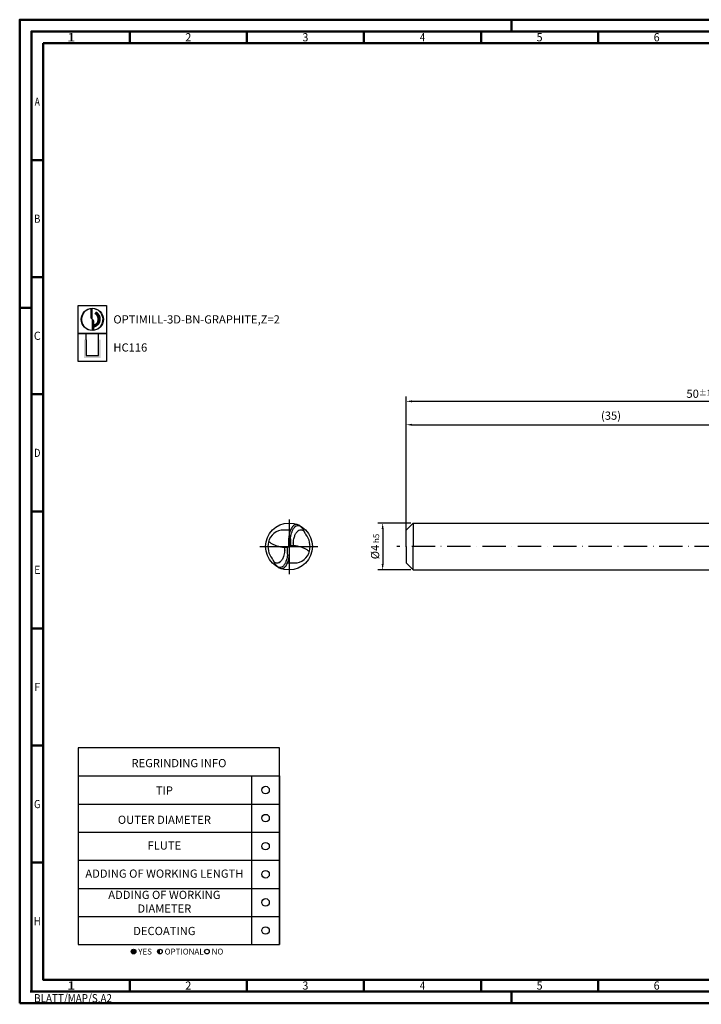
# Model space of a CAD drawing. Units: millimetres. Extents: x -165 to 429, y -196 to 225.
# Drawn here: x -165 to 126, y -196 to 225 of the extents above; entities that cross this region are included whole.
import ezdxf
from ezdxf.enums import TextEntityAlignment as Align

# ---------------------------------------------------------------- set-up
doc = ezdxf.new("R2010")
doc.units = ezdxf.units.MM
doc.linetypes.add('Continuous2', pattern=[0])
doc.linetypes.add('GEN7', pattern=[15, 10, -2.5, 0, -2.5])
doc.layers.get('0').update_dxf_attribs({"linetype": 'CONTINUOUS'})
doc.layers.get('DEFPOINTS').update_dxf_attribs({"linetype": 'CONTINUOUS'})
for name, color, linetype in [('AM_0', 7, 'CONTINUOUS'), ('AM_5', 3, 'CONTINUOUS'), ('AM_6', 2, 'CONTINUOUS'), ('AM_7', 4, 'GEN7')]:
    doc.layers.add(name, color=color, linetype=linetype)
doc.layers.add('AM_BOR', color=7, linetype='CONTINUOUS', lineweight=50)
doc.styles.get("Standard").update_dxf_attribs({"font": 'ISOCP.SHX'})
doc.dimstyles.get("Standard").update_dxf_attribs({"dimtxt": 3.5, "dimasz": 2.5, "dimexe": 2, "dimexo": 1, "dimgap": 1.5, "dimtad": 1, "dimdsep": 46, "dimtxsty": 'STANDARD', "dimcen": -2, "dimclrt": 2, "dimazin": 2, "dimtp": 0.1, "dimtm": 0.1, "dimtfac": 1, "dimtmove": 0, "dimatfit": 3, "dimfxl": 1, "dimarcsym": 0})

# ---------------------------------------------------------------- blocks, each defined once
blk = doc.blocks.new('*U4')
at = {"color": 0, "linetype": 'ByBlock'}
for p, q in [((-0.53, 0), (0.53, 0)), ((0, -0.53), (0, 0.53))]:
    blk.add_line(p, q, dxfattribs=at)
at = {"color": 0, "linetype": 'ByBlock', "width": 0.883178}
blk.add_text('BLATT/MAP/S.A2', height=3.5, dxfattribs=at).set_placement((1.17, -1.17), align=Align.TOP_LEFT)
blk = doc.blocks.new('A2')
at = {"layer": 'AM_BOR', "color": 1}
for p, q in [((210, 415), (210, 420)), ((47, 410), (47, 415)), ((97, 410), (97, 415)), ((147, 410), (147, 415)), ((197, 410), (197, 415)), ((247, 410), (247, 415)), ((10, 360), (5, 360)), ((10, 310), (5, 310)), ((0, 297), (5, 297)), ((10, 260), (5, 260)), ((10, 210), (5, 210)), ((10, 160), (5, 160)), ((10, 110), (5, 110)), ((10, 60), (5, 60)), ((47, 10), (47, 5)), ((97, 10), (97, 5)), ((147, 10), (147, 5)), ((197, 10), (197, 5)), ((247, 10), (247, 5)), ((210, 5), (210, 0))]:
    blk.add_line(p, q, dxfattribs=at)
for points in [[(0, 0), (594, 0), (594, 420), (0, 420)], [(10, 410), (10, 10), (584, 10), (584, 410)]]:
    blk.add_lwpolyline(points, close=True, dxfattribs=at)
at = {"layer": 'AM_BOR', "color": 7}
blk.add_lwpolyline([(5, 5), (589, 5), (589, 415), (5, 415)], close=True, dxfattribs=at)
at = {"layer": 'AM_BOR', "color": 1}
blk.add_blockref('*U4', (5, 5), dxfattribs=at)
at = {"layer": 'AM_BOR', "color": 2}
for s, width, p in [('1', 1.35, (22, 412.5)), ('2', 0.964286, (72, 412.5)), ('3', 0.964286, (122, 412.5)), ('4', 0.84375, (172, 412.5)), ('5', 0.964286, (222, 412.5)), ('6', 0.964286, (272, 412.5)), ('A', 0.75, (7.5, 385)), ('B', 0.84375, (7.5, 335)), ('C', 0.964286, (7.5, 285)), ('D', 0.84375, (7.5, 235)), ('E', 0.964286, (7.5, 185)), ('F', 0.964286, (7.5, 135)), ('G', 0.84375, (7.5, 85)), ('H', 0.84375, (7.5, 35)), ('1', 1.35, (22, 7.5)), ('2', 0.964286, (72, 7.5)), ('3', 0.964286, (122, 7.5)), ('4', 0.84375, (172, 7.5)), ('5', 0.964286, (222, 7.5)), ('6', 0.964286, (272, 7.5))]:
    blk.add_text(s, height=3.5, dxfattribs=dict(at, width=width)).set_placement(p, align=Align.MIDDLE_CENTER)
blk = doc.blocks.new('MAPAL_FRAME-Model')
blk.add_blockref('A2', (0, 0))
blk = doc.blocks.new('MN_30.46_120_000_00_IN4_DRAUFSICHT')
at = {"layer": 'AM_0', "linetype": 'Continuous2', "lineweight": -3}
for p, q in [((0.032, 0.352), (-0.114, 0.352)), ((-0.008, 0.15), (-0.008, -0.008)), ((-0.008, 0.008), (0.008, -0.008)), ((0.033, 0.016), (0.008, 0.008)), ((0.008, -0.15), (0.008, 0.008)), ((0.033, 0.164), (0.033, 0.016)), ((0.092, 0.016), (0.033, 0.016)), ((0.092, 0.076), (0.092, 0.016)), ((-0.092, -0.076), (-0.092, -0.016)), ((-0.092, -0.016), (-0.033, -0.016)), ((-0.033, -0.016), (-0.008, -0.008)), ((-0.033, -0.164), (-0.033, -0.016)), ((-0.032, -0.352), (0.114, -0.352))]:
    blk.add_line(p, q, dxfattribs=at)
at = {"layer": 'AM_0', "linetype": 'Continuous2', "lineweight": 50}
for p, q in [((-0.005, 0), (0.005, 0)), ((0, 0.005), (0, -0.005))]:
    blk.add_line(p, q, dxfattribs=at)
at = {"layer": 'AM_0'}
blk.add_circle((0, 0), 0.5, dxfattribs=at)
at = {"layer": 'AM_0', "linetype": 'Continuous2', "lineweight": -3}
for centre, radius, start, end in [((0.192, 0.341), 0.1, 43.2824, 135.5083), ((0.162, 0.402), 0.0667, 68.3286, 78.5575), ((0.1, 0.247), 0.233, 55.8957, 68.3805), ((-0.114, 0.019), 0.333, 90, 166.7073), ((0.251, 0.25), 0.1, 25.2099, 128.5744), ((0.44, 0.319), 0.1, 203.7748, 218.1617), ((0.033, 0), 0.417, 346.7073, 38.1617), ((-0.033, 0), 0.417, 166.7073, 218.1617), ((0.114, -0.019), 0.333, 270, 346.7073), ((-0.44, -0.319), 0.1, 23.7748, 38.1617), ((-0.251, -0.25), 0.1, 205.2099, 308.5744), ((-0.192, -0.341), 0.1, 223.2823, 315.5128), ((-0.1, -0.247), 0.233, 235.8957, 248.3805), ((-0.162, -0.402), 0.0667, 248.3286, 258.5575)]:
    blk.add_arc(centre, radius, start, end, dxfattribs=at)
for points, knots in [([(0.158, 0.469), (0.15, 0.469), (0.142, 0.468), (0.126, 0.463), (0.118, 0.46), (0.102, 0.45), (0.094, 0.444), (0.078, 0.429), (0.071, 0.42), (0.056, 0.4), (0.049, 0.389), (0.037, 0.364), (0.031, 0.351), (0.02, 0.323), (0.015, 0.308), (0.007, 0.277), (0.004, 0.262), (-0.002, 0.23), (-0.004, 0.214), (-0.007, 0.182), (-0.008, 0.166), (-0.008, 0.15)], [0, 0, 0, 0, 0.707293, 0.707293, 1.492523, 1.492523, 2.392498, 2.392498, 3.430465, 3.430465, 4.609987, 4.609987, 5.914732, 5.914732, 7.312377, 7.312377, 8.760915, 8.760915, 10.215684, 10.215684, 11.635546, 11.635546, 11.635546, 11.635546]), ([(0.175, 0.467), (0.174, 0.467), (0.174, 0.468), (0.173, 0.468), (0.172, 0.468), (0.171, 0.468), (0.17, 0.468), (0.169, 0.468), (0.169, 0.468), (0.168, 0.469), (0.167, 0.469), (0.166, 0.469), (0.165, 0.469), (0.164, 0.469), (0.164, 0.469), (0.163, 0.469), (0.162, 0.469), (0.161, 0.469), (0.16, 0.469), (0.159, 0.469), (0.159, 0.469), (0.158, 0.469)], [0, 0, 0, 0, 0.0518805, 0.0518805, 0.1034294, 0.1034294, 0.1546618, 0.1546618, 0.2055927, 0.2055927, 0.2562369, 0.2562369, 0.3066092, 0.3066092, 0.3567239, 0.3567239, 0.4065954, 0.4065954, 0.4562376, 0.4562376, 0.5056643, 0.5056643, 0.5056643, 0.5056643]), ([(0.348, 0.279), (0.343, 0.289), (0.327, 0.324), (0.301, 0.366), (0.273, 0.404), (0.24, 0.434), (0.231, 0.44)], [0, 0, 0, 0, 0.0523972, 0.0934161, 0.1510622, 0.2014911, 0.2014911, 0.2014911, 0.2014911]), ([(0.033, 0.164), (0.034, 0.166), (0.034, 0.169), (0.034, 0.175), (0.034, 0.178), (0.035, 0.183), (0.035, 0.186), (0.037, 0.204), (0.039, 0.22), (0.045, 0.252), (0.049, 0.268), (0.057, 0.295), (0.06, 0.306), (0.068, 0.326), (0.072, 0.336), (0.08, 0.354), (0.085, 0.362), (0.094, 0.378), (0.099, 0.385), (0.109, 0.399), (0.114, 0.405), (0.121, 0.412)], [0, 0, 0, 0, 0.250716, 0.250716, 0.499873, 0.499873, 0.746954, 0.746954, 2.183469, 2.183469, 3.650274, 3.650274, 4.68188, 4.68188, 5.611787, 5.611787, 6.480057, 6.480057, 7.222606, 7.222606, 8.009558, 8.009558, 8.009558, 8.009558]), ([(0.092, 0.074), (0.092, 0.077), (0.092, 0.08), (0.093, 0.086), (0.093, 0.089), (0.094, 0.097), (0.094, 0.101), (0.097, 0.125), (0.1, 0.144), (0.107, 0.178), (0.111, 0.192), (0.119, 0.217), (0.123, 0.228), (0.132, 0.249), (0.137, 0.258), (0.146, 0.276), (0.15, 0.284), (0.16, 0.298), (0.166, 0.305), (0.177, 0.317), (0.183, 0.323), (0.189, 0.328)], [0, 0, 0, 0, 0.26945, 0.26945, 0.535778, 0.535778, 0.93643, 0.93643, 2.68289, 2.68289, 4.012727, 4.012727, 5.07812, 5.07812, 6.015128, 6.015128, 6.833088, 6.833088, 7.596018, 7.596018, 8.330725, 8.330725, 8.330725, 8.330725]), ([(-0.435, 0.112), (-0.428, 0.105), (-0.42, 0.099), (-0.405, 0.086), (-0.396, 0.08), (-0.379, 0.068), (-0.37, 0.062), (-0.35, 0.051), (-0.34, 0.046), (-0.319, 0.036), (-0.307, 0.031), (-0.284, 0.022), (-0.272, 0.018), (-0.247, 0.011), (-0.234, 0.007), (-0.208, 0.001), (-0.194, -0.002), (-0.166, -0.007), (-0.152, -0.01), (-0.122, -0.013), (-0.107, -0.015), (-0.092, -0.016)], [0, 0, 0, 0, 0.881719, 0.881719, 1.807893, 1.807893, 2.783147, 2.783147, 3.811231, 3.811231, 4.894885, 4.894885, 6.035758, 6.035758, 7.234371, 7.234371, 8.490116, 8.490116, 9.801293, 9.801293, 11.165175, 11.165175, 11.165175, 11.165175]), ([(0.435, -0.112), (0.428, -0.105), (0.42, -0.098), (0.405, -0.086), (0.396, -0.08), (0.379, -0.068), (0.37, -0.062), (0.35, -0.051), (0.34, -0.046), (0.319, -0.036), (0.307, -0.031), (0.284, -0.022), (0.272, -0.018), (0.247, -0.01), (0.234, -0.007), (0.208, -0.001), (0.194, 0.002), (0.166, 0.007), (0.152, 0.01), (0.122, 0.014), (0.107, 0.015), (0.092, 0.016)], [0, 0, 0, 0, 0.881719, 0.881719, 1.807893, 1.807893, 2.783147, 2.783147, 3.811231, 3.811231, 4.894885, 4.894885, 6.035758, 6.035758, 7.234371, 7.234371, 8.490116, 8.490116, 9.801293, 9.801293, 11.165175, 11.165175, 11.165175, 11.165175]), ([(-0.092, -0.074), (-0.092, -0.078), (-0.092, -0.082), (-0.093, -0.09), (-0.093, -0.093), (-0.096, -0.116), (-0.099, -0.136), (-0.106, -0.174), (-0.111, -0.193), (-0.122, -0.225), (-0.127, -0.238), (-0.139, -0.263), (-0.145, -0.274), (-0.157, -0.294), (-0.164, -0.303), (-0.178, -0.319), (-0.186, -0.326), (-0.199, -0.336), (-0.206, -0.339), (-0.216, -0.344), (-0.221, -0.346), (-0.226, -0.347)], [0, 0, 0, 0, 0.346494, 0.346494, 0.686606, 0.686606, 2.434535, 2.434535, 4.169678, 4.169678, 5.480036, 5.480036, 6.611711, 6.611711, 7.595697, 7.595697, 8.511521, 8.511521, 9.134021, 9.134021, 9.57065, 9.57065, 9.57065, 9.57065]), ([(-0.158, -0.469), (-0.15, -0.469), (-0.142, -0.468), (-0.126, -0.463), (-0.118, -0.46), (-0.102, -0.45), (-0.094, -0.444), (-0.078, -0.429), (-0.071, -0.42), (-0.056, -0.4), (-0.049, -0.389), (-0.037, -0.364), (-0.031, -0.351), (-0.02, -0.323), (-0.015, -0.308), (-0.007, -0.277), (-0.004, -0.262), (0.002, -0.23), (0.004, -0.214), (0.007, -0.182), (0.008, -0.166), (0.008, -0.15)], [0, 0, 0, 0, 0.707293, 0.707293, 1.492523, 1.492523, 2.392498, 2.392498, 3.430465, 3.430465, 4.609987, 4.609987, 5.914732, 5.914732, 7.312377, 7.312377, 8.760915, 8.760915, 10.215684, 10.215684, 11.635546, 11.635546, 11.635546, 11.635546]), ([(-0.033, -0.164), (-0.034, -0.166), (-0.034, -0.169), (-0.034, -0.175), (-0.034, -0.177), (-0.035, -0.183), (-0.035, -0.186), (-0.037, -0.204), (-0.039, -0.22), (-0.045, -0.252), (-0.049, -0.268), (-0.057, -0.295), (-0.06, -0.306), (-0.068, -0.326), (-0.072, -0.336), (-0.08, -0.354), (-0.085, -0.362), (-0.094, -0.378), (-0.099, -0.385), (-0.109, -0.398), (-0.114, -0.405), (-0.121, -0.411)], [0, 0, 0, 0, 0.2507, 0.2507, 0.499843, 0.499843, 0.746908, 0.746908, 2.183061, 2.183061, 3.649953, 3.649953, 4.681496, 4.681496, 5.6114, 5.6114, 6.479688, 6.479688, 7.222191, 7.222191, 8.009046, 8.009046, 8.009046, 8.009046]), ([(-0.348, -0.279), (-0.343, -0.289), (-0.327, -0.324), (-0.301, -0.365), (-0.273, -0.404), (-0.24, -0.434), (-0.231, -0.44)], [0, 0, 0, 0, 0.0523972, 0.0934161, 0.1510622, 0.2014911, 0.2014911, 0.2014911, 0.2014911]), ([(-0.175, -0.467), (-0.174, -0.467), (-0.174, -0.468), (-0.173, -0.468), (-0.172, -0.468), (-0.171, -0.468), (-0.17, -0.468), (-0.169, -0.468), (-0.169, -0.468), (-0.168, -0.468), (-0.167, -0.469), (-0.166, -0.469), (-0.165, -0.469), (-0.164, -0.469), (-0.164, -0.469), (-0.163, -0.469), (-0.162, -0.469), (-0.161, -0.469), (-0.16, -0.469), (-0.159, -0.469), (-0.159, -0.469), (-0.158, -0.469)], [0, 0, 0, 0, 0.0518805, 0.0518805, 0.1034294, 0.1034294, 0.1546618, 0.1546618, 0.2055927, 0.2055927, 0.2562369, 0.2562369, 0.3066092, 0.3066092, 0.3567239, 0.3567239, 0.4065954, 0.4065954, 0.4562376, 0.4562376, 0.5056643, 0.5056643, 0.5056643, 0.5056643])]:
    blk.add_open_spline(points, degree=3, knots=knots, dxfattribs=at)
blk.add_open_spline([(0.348, 0.279), (0.347, 0.282), (0.343, 0.29), (0.342, 0.293)], degree=3, dxfattribs=at)
at = {"layer": 'AM_7', "color": 4, "lineweight": -3}
for p, q in [((0, 0.579), (0, -0.59)), ((-0.626, 0), (0.617, 0))]:
    blk.add_line(p, q, dxfattribs=at)
blk = doc.blocks.new('*U42')
at = {"layer": 'AM_6'}
blk.add_circle((0, 0), 1.6, dxfattribs=at)
blk = doc.blocks.new('*U44')
at = {"layer": 'AM_6'}
blk.add_circle((0, 0), 1.6, dxfattribs=at)
blk = doc.blocks.new('*U46')
at = {"layer": 'AM_6'}
blk.add_circle((0, 0), 1.6, dxfattribs=at)
blk = doc.blocks.new('*U48')
at = {"layer": 'AM_6'}
blk.add_circle((0, 0), 1.6, dxfattribs=at)
blk = doc.blocks.new('*U50')
at = {"layer": 'AM_6'}
blk.add_circle((0, 0), 1.6, dxfattribs=at)
blk = doc.blocks.new('*U52')
at = {"layer": 'AM_6'}
blk.add_circle((0, 0), 1.6, dxfattribs=at)
blk = doc.blocks.new('*U60')
at = {"layer": 'AM_6'}
h = blk.add_hatch(color=256, dxfattribs=at)
h.dxf.hatch_style = 1
h.paths.add_polyline_path([(22.61, -3, 1), (24.61, -3, 1)])
h = blk.add_hatch(color=256, dxfattribs=at)
h.dxf.hatch_style = 1
h.paths.add_polyline_path([(34.89, -2, 0.414214), (33.89, -3, 0.414214), (34.89, -4)])
for p, q in [((0, 72), (0, 0)), ((74, 72), (74, 0)), ((86, 0), (86, 72)), ((86, 72), (86, 0)), ((0, 60), (86, 60)), ((0, 48), (86, 48)), ((0, 36), (86, 36)), ((0, 24), (86, 24)), ((0, 12), (86, 12)), ((0, 0), (86, 0))]:
    blk.add_line(p, q, dxfattribs=at)
blk.add_lwpolyline([(0, 72), (86, 72), (86, 84), (0, 84)], close=True, dxfattribs=at)
for centre in [(23.61, -3), (34.89, -3), (54.96, -3)]:
    blk.add_circle(centre, 1, dxfattribs=at)
for name, p in [('*U42', (80, 66)), ('*U52', (80, 54)), ('*U44', (80, 42)), ('*U46', (80, 30)), ('*U48', (80, 18)), ('*U50', (80, 6))]:
    blk.add_blockref(name, p)
for s, p in [('YES', (25.61, -3)), ('OPTIONAL', (36.89, -3)), ('NO', (56.96, -3))]:
    blk.add_text(s, height=2.5, dxfattribs=at).set_placement(p, align=Align.MIDDLE_LEFT)
at = {"layer": 'AM_6', "char_height": 3.5}
for s, insert, width, attachment_point in [('REGRINDING INFO', (43, 79.24), 86, 2), ('TIP', (36.78, 65.34), 70, 5), ('OUTER DIAMETER', (36.78, 52.84), 70, 5), ('FLUTE', (36.78, 41.84), 70, 5), ('ADDING OF WORKING LENGTH', (36.78, 29.84), 70, 5), ('ADDING OF WORKING DIAMETER', (36.78, 17.84), 70, 5), ('DECOATING', (36.78, 5.34), 70, 5)]:
    blk.add_mtext(s, dxfattribs=dict(at, insert=insert, width=width, attachment_point=attachment_point))
blk = doc.blocks.new('*D61')
at = {"layer": 'AM_5', "color": 0, "lineweight": -2}
for p, q in [((2, 10), (-12, 10)), ((-10, 7.5), (-10, -7.5)), ((2, -10), (-12, -10))]:
    blk.add_line(p, q, dxfattribs=at)
at = {"layer": 'AM_5', "color": 0}
for points in [[(-9.58, 7.5), (-10.42, 7.5), (-10, 10)], [(-10.42, -7.5), (-9.58, -7.5), (-10, -10)]]:
    blk.add_solid(points, dxfattribs=at)
at = {"layer": 'DEFPOINTS', "color": 0}
for p in [(3, 10), (-10, -10), (3, -10)]:
    blk.add_point(p, dxfattribs=at)
at = {"layer": 'AM_5', "color": 2, "insert": (-13.25, 0), "char_height": 3.5, "attachment_point": 5, "rotation": 90}
blk.add_mtext('%%c4{}{\\H0.71x;\\C3; h5', dxfattribs=at)
blk = doc.blocks.new('*D67')
at = {"layer": 'AM_5', "color": 0, "lineweight": -2}
for p, q in [((0, 1), (0, 54)), ((2.5, 52), (172.5, 52)), ((175, 11), (175, 54))]:
    blk.add_line(p, q, dxfattribs=at)
at = {"layer": 'AM_5', "color": 0}
for points in [[(2.5, 52.42), (2.5, 51.58), (0, 52)], [(172.5, 51.58), (172.5, 52.42), (175, 52)]]:
    blk.add_solid(points, dxfattribs=at)
at = {"layer": 'DEFPOINTS', "color": 0}
for p in [(175, 52), (175, 10), (0, 0)]:
    blk.add_point(p, dxfattribs=at)
at = {"layer": 'AM_5', "color": 2, "insert": (87.5, 55.43), "char_height": 3.5, "attachment_point": 5}
blk.add_mtext('(35)', dxfattribs=at)
blk = doc.blocks.new('*D68')
at = {"layer": 'AM_5', "color": 0, "lineweight": -2}
for p, q in [((0, 1), (0, 64)), ((250, 1), (250, 64)), ((247.5, 62), (2.5, 62))]:
    blk.add_line(p, q, dxfattribs=at)
at = {"layer": 'AM_5', "color": 0}
for points in [[(2.5, 62.42), (2.5, 61.58), (0, 62)], [(247.5, 61.58), (247.5, 62.42), (250, 62)]]:
    blk.add_solid(points, dxfattribs=at)
at = {"layer": 'DEFPOINTS', "color": 0}
for p in [(0, 62), (0, 0), (250, 0)]:
    blk.add_point(p, dxfattribs=at)
at = {"layer": 'AM_5', "color": 2, "insert": (125, 65.25), "char_height": 3.5, "attachment_point": 5}
blk.add_mtext('50{}{\\H0.71x;\\C3;%%p1}', dxfattribs=at)
blk = doc.blocks.new('P_CUTTING2')
blk.add_lwpolyline([(-0.64, 4.55, 0.000065), (-0.63, 2.57), (-0.63, 0.66), (-0.32, 0.34), (0, 0.03), (0, 2.29), (0, 4.6)], format="xyb")
blk.add_lwpolyline([(0.69, -4.55), (0.69, -2.63), (0.69, -0.71), (0.34, -0.37), (0, -0.03), (0, -2.31), (0, -4.6)])
at = {"linetype": 'Continuous'}
blk.add_circle((0, 0), 4.76, dxfattribs=at)
for start, end in [(97.9703, 270), (278.6087, 90)]:
    blk.add_arc((0, 0), 4.59, start, end, dxfattribs=at)
blk = doc.blocks.new('*U32')
at = {"layer": 'AM_6', "lineweight": 35}
for p, q in [((8.16, -27.18), (7.36, -27.15)), ((7.36, -27.15), (7.7, -27.83))]:
    blk.add_line(p, q, dxfattribs=at)
at = {"layer": 'AM_6'}
blk.add_lwpolyline([(0, -24), (12, -24), (12, -36), (0, -36)], close=True, dxfattribs=at)
at = {"layer": 'AM_6', "lineweight": 70}
blk.add_arc((5.94, -29.88), 3.08, 284.0023, 62.6564, dxfattribs=at)
at = {"layer": 'AM_6', "linetype": 'Continuous'}
blk.add_blockref('P_CUTTING2', (6, -30), dxfattribs=at)
blk = doc.blocks.new('*U38')
at = {"layer": 'AM_6'}
blk.add_hatch(color=256, dxfattribs=at).paths.add_polyline_path([(2.4, -50.67), (2.4, -58.47), (9.6, -58.47), (9.6, -50.67), (8.6, -50.67), (8.6, -57.47), (3.4, -57.47), (3.4, -50.67)])
for p, q in [((3.4, -50.67), (3.4, -48)), ((8.6, -50.67), (8.6, -48)), ((3.4, -50.67), (3.4, -57.47)), ((8.6, -57.47), (8.6, -50.67)), ((3.4, -57.47), (8.6, -57.47))]:
    blk.add_line(p, q, dxfattribs=at)
blk.add_lwpolyline([(0, -48), (12, -48), (12, -60), (0, -60)], close=True, dxfattribs=at)
blk = doc.blocks.new('PICTO_INFO_MILL')
at = {"layer": 'AM_6'}
for name, p in [('*U32', (0, 24)), ('*U38', (0, 36))]:
    blk.add_blockref(name, p, dxfattribs=at)
for tag, p in [('TYPE_CUTTINGNUMBER', (15, -6)), ('COATING', (15, -18))]:
    blk.add_attdef(tag, text='', height=3.5, dxfattribs=at).set_placement(p, align=Align.MIDDLE_LEFT)

msp = doc.modelspace()

# ---------------------------------------------------------------- linework, layer by layer
at = {"layer": 'AM_0'}
for p, q in [((0, 7), (3, 10)), ((3, 10), (3, 0)), ((3, 10), (175, 10)), ((0, 0), (0, 7))]:
    msp.add_line(p, q, dxfattribs=at)
at = {"layer": 'AM_0', "extrusion": (0, 0, -1)}
for p, q in [((0, 0), (0, -7)), ((3, -10), (3, 0)), ((0, -7), (3, -10)), ((3, -10), (175, -10))]:
    msp.add_line(p, q, dxfattribs=at)
at = {"layer": 'AM_7'}
msp.add_line((254, 0), (-4, 0), dxfattribs=at)

# ---------------------------------------------------------------- block references
at = {"layer": 'AM_0'}
for name, p in [('MAPAL_FRAME-Model', (-165, -195)), ('*U60', (-140, -170))]:
    msp.add_blockref(name, p, dxfattribs=at)
ref = msp.add_blockref('PICTO_INFO_MILL', (-140, 103), dxfattribs=at)
ref.add_attrib('TYPE_CUTTINGNUMBER', 'OPTIMILL-3D-BN-GRAPHITE,Z=2', (-125, 95.25), dxfattribs={"layer": 'AM_6', "height": 3.5})
ref.add_attrib('COATING', 'HC116', (-125, 83.25), dxfattribs={"layer": 'AM_6', "height": 3.5})
at = {"layer": 'AM_0', "xscale": 20, "yscale": 20, "zscale": 20}
msp.add_blockref('MN_30.46_120_000_00_IN4_DRAUFSICHT', (-50, 0), dxfattribs=at)

# ---------------------------------------------------------------- dimensions: what is measured, and where the dimension line sits
at = {"layer": 'AM_5'}
for base, p1, p2, text, override, picture, middle in [((0, 62), (250, 0), (0, 0), '<>{}{\\H0.71x;\\C3;%%p1}', {"dimlfac": 0.2}, '*D68', (125, 65.25)), ((175, 52), (0, 0), (175, 10), '(<>)', {"dimdec": 3, "dimlfac": 0.2}, '*D67', (87.5, 55.4268))]:
    dim = msp.add_linear_dim(base=base, p1=p1, p2=p2, text=text, dimstyle='STANDARD', override=override, dxfattribs=at)
    dim.commit()
    dim.dimension.update_dxf_attribs({"geometry": picture, "text_midpoint": middle})
dim = msp.add_linear_dim(base=(-10, -10), p1=(3, 10), p2=(3, -10), angle=90, text='%%c<>{}{\\H0.71x;\\C3; h5', dimstyle='STANDARD', override={"dimdec": 3, "dimlfac": 0.2, "dimtp": 0.01}, dxfattribs=at)
dim.commit()
dim.dimension.update_dxf_attribs({"geometry": '*D61', "text_midpoint": (-13.2506, 0)})

doc.saveas('drawing.dxf')
